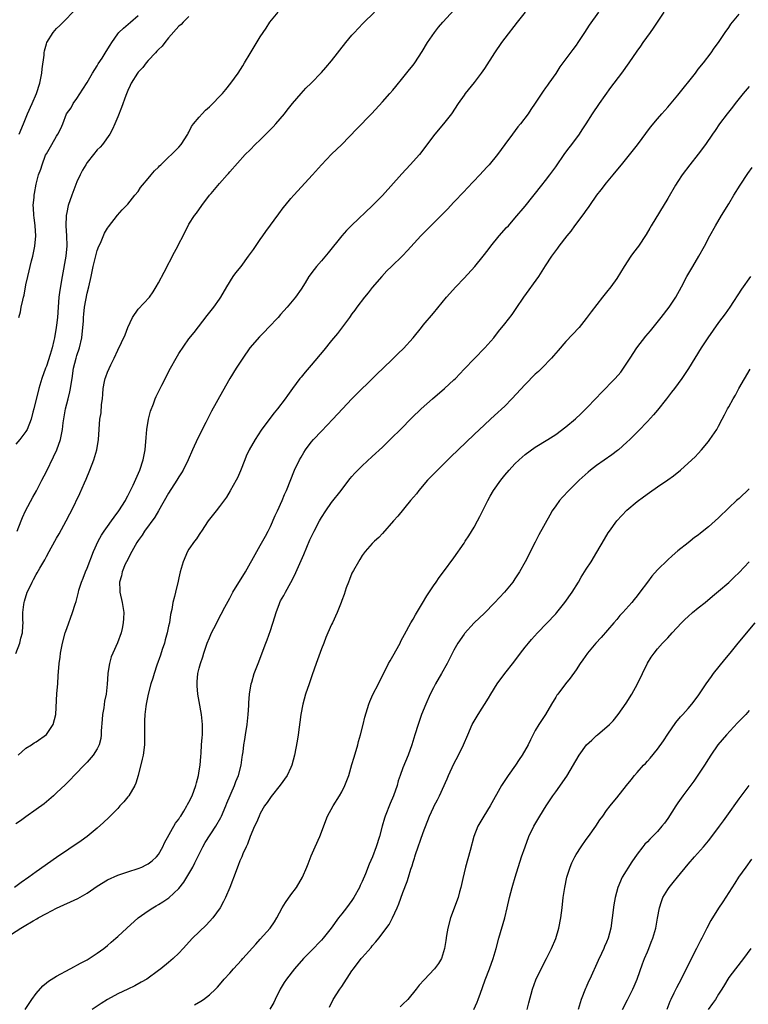
# Model space of a CAD drawing. Units: inches. Extents: x 2511000 to 2514000, y 1527000 to 1530000.
# Drawn here: x 2512248 to 2512391, y 1527774 to 1527967 of the extents above; entities that cross this region are included whole.
import ezdxf

# ---------------------------------------------------------------- set-up
doc = ezdxf.new("R2010")
doc.units = ezdxf.units.IN
doc.header["$MEASUREMENT"] = 0
doc.layers.add('LD25111527_2ft', color=112, linetype='Continuous')

msp = doc.modelspace()

# ---------------------------------------------------------------- linework, layer by layer
at = {"layer": 'LD25111527_2ft'}
for points, elevation in [([(2512245.24, 1527787.24), (2512248.01, 1527789), (2512248.64, 1527789.36), (2512250.44, 1527790.44), (2512251.16, 1527790.84), (2512251.41, 1527791), (2512253, 1527791.88), (2512255, 1527792.95), (2512259.18, 1527794.82), (2512261, 1527795.85), (2512263, 1527797.21), (2512265, 1527798.47), (2512267, 1527799.39), (2512269, 1527800.07), (2512271, 1527800.71), (2512271.74, 1527801), (2512272.58, 1527801.42), (2512273, 1527801.66), (2512273.78, 1527802.22), (2512274.62, 1527803), (2512275, 1527803.49), (2512275.84, 1527805), (2512276.22, 1527805.78), (2512278.38, 1527809.62), (2512279, 1527810.43), (2512279.21, 1527810.79), (2512279.37, 1527811), (2512280.01, 1527812.01), (2512280.6, 1527813), (2512280.73, 1527813.27), (2512281, 1527813.73), (2512281.61, 1527815), (2512282.32, 1527817), (2512282.45, 1527817.56), (2512282.84, 1527819), (2512283, 1527819.91), (2512283.17, 1527821), (2512283.31, 1527822.69), (2512283.39, 1527823.39), (2512283.49, 1527825), (2512283.57, 1527826.43), (2512283.64, 1527827), (2512283.67, 1527827.67), (2512283.68, 1527829), (2512283.48, 1527831), (2512283, 1527833.51), (2512282.75, 1527835), (2512282.6, 1527836.6), (2512282.59, 1527837), (2512282.63, 1527837.37), (2512282.74, 1527839), (2512283, 1527840.07), (2512283.25, 1527841), (2512283.71, 1527842.29), (2512283.92, 1527843), (2512284.59, 1527845), (2512285, 1527846.02), (2512285.45, 1527847), (2512285.89, 1527847.89), (2512286.65, 1527849.35), (2512287, 1527850.09), (2512287.34, 1527850.66), (2512288.05, 1527852.05), (2512289, 1527853.86), (2512289.64, 1527855), (2512292.07, 1527859), (2512294.31, 1527863), (2512295, 1527864.16), (2512296.02, 1527865.98), (2512296.54, 1527867), (2512297, 1527867.93), (2512297.95, 1527870.05), (2512298.4, 1527871), (2512299.3, 1527873), (2512299.78, 1527874.22), (2512300.15, 1527875), (2512301.75, 1527879), (2512302.69, 1527881), (2512303, 1527881.56), (2512303.55, 1527882.45), (2512303.91, 1527883), (2512305, 1527884.46), (2512305.47, 1527885), (2512307, 1527886.64), (2512309.27, 1527889), (2512311.15, 1527891), (2512313, 1527893), (2512313.99, 1527894.01), (2512317, 1527896.9), (2512318.03, 1527897.97), (2512319.04, 1527898.96), (2512321, 1527900.88), (2512322.09, 1527901.91), (2512323.11, 1527902.89), (2512325.05, 1527905), (2512326.66, 1527907), (2512327, 1527907.45), (2512329, 1527909.84), (2512331.56, 1527913), (2512333.37, 1527915), (2512335, 1527916.69), (2512337.12, 1527919), (2512338.76, 1527921), (2512339.73, 1527922.27), (2512340.26, 1527923), (2512341.89, 1527925), (2512343.36, 1527926.64), (2512343.71, 1527927), (2512345, 1527928.47), (2512347, 1527930.88), (2512350.28, 1527935), (2512351, 1527935.87), (2512351.86, 1527937), (2512353, 1527938.59), (2512354.79, 1527941.21), (2512355.66, 1527942.34), (2512356.17, 1527943), (2512357.65, 1527945), (2512358.18, 1527945.82), (2512358.97, 1527947), (2512360.23, 1527949), (2512361.58, 1527951), (2512363.85, 1527954.15), (2512366, 1527957), (2512367.42, 1527959), (2512369, 1527961.33), (2512369.71, 1527962.29), (2512370.18, 1527963), (2512371.59, 1527965), (2512372.19, 1527965.81), (2512374.28, 1527969)], 6784), ([(2512361.38, 1527969), (2512359.58, 1527966.42), (2512358.69, 1527965), (2512357.36, 1527963), (2512357, 1527962.49), (2512356.34, 1527961.66), (2512355, 1527959.81), (2512353.8, 1527958.2), (2512353, 1527956.91), (2512351.66, 1527955), (2512351.37, 1527954.63), (2512351, 1527954.07), (2512350.55, 1527953.45), (2512349, 1527951.08), (2512348.15, 1527949.85), (2512347.59, 1527949), (2512346.09, 1527947), (2512345.59, 1527946.41), (2512344.51, 1527945), (2512343.01, 1527943), (2512341.55, 1527941), (2512339.93, 1527939), (2512339.49, 1527938.51), (2512338.09, 1527937), (2512335.62, 1527934.38), (2512335, 1527933.74), (2512333, 1527931.61), (2512331.75, 1527930.25), (2512330.53, 1527929), (2512328.49, 1527927), (2512326.51, 1527925), (2512323.89, 1527922.11), (2512322.9, 1527921.1), (2512320.75, 1527919), (2512319.88, 1527918.12), (2512318.86, 1527917), (2512317, 1527914.85), (2512316.17, 1527913.83), (2512315.45, 1527913), (2512313.93, 1527911), (2512313.56, 1527910.44), (2512313, 1527909.69), (2512312.53, 1527909), (2512310.14, 1527905.86), (2512309, 1527904.48), (2512307.46, 1527902.54), (2512305, 1527899.59), (2512303.79, 1527898.21), (2512303, 1527897.24), (2512302.79, 1527897), (2512301.31, 1527895), (2512301, 1527894.54), (2512300.34, 1527893.66), (2512299.91, 1527893), (2512298.37, 1527891), (2512297.73, 1527890.27), (2512296.87, 1527889.13), (2512295.18, 1527886.82), (2512293.98, 1527885), (2512292.84, 1527883), (2512292.25, 1527881.75), (2512291.95, 1527881), (2512291.12, 1527878.88), (2512290.51, 1527877.49), (2512290.26, 1527877), (2512289.09, 1527874.91), (2512288.34, 1527873.66), (2512287, 1527871.86), (2512286.32, 1527871), (2512284.79, 1527869), (2512283.45, 1527867), (2512283.29, 1527866.71), (2512283, 1527866.32), (2512282.49, 1527865.51), (2512282.06, 1527865), (2512281, 1527863.49), (2512280.69, 1527863), (2512279.84, 1527861), (2512279.28, 1527859), (2512279, 1527857.8), (2512278.86, 1527857.14), (2512278.34, 1527855), (2512278.19, 1527854.19), (2512277.86, 1527853), (2512277.63, 1527851.63), (2512277.36, 1527850.64), (2512277.15, 1527849), (2512277, 1527848.33), (2512276.75, 1527847), (2512276.35, 1527845.65), (2512276.18, 1527845), (2512275.74, 1527843.74), (2512275.38, 1527842.62), (2512274.68, 1527840.68), (2512274.14, 1527839), (2512273.89, 1527838.11), (2512273.52, 1527837), (2512272.98, 1527835), (2512272.59, 1527833), (2512272.52, 1527832.52), (2512272.35, 1527831), (2512272.29, 1527829.71), (2512272.25, 1527829), (2512272.29, 1527827), (2512272.29, 1527825), (2512272.01, 1527823), (2512271.83, 1527822.17), (2512271.02, 1527818.98), (2512270.54, 1527817.46), (2512270.35, 1527817), (2512269.18, 1527815), (2512269, 1527814.77), (2512268.18, 1527813.82), (2512267.45, 1527813), (2512267, 1527812.51), (2512265.24, 1527810.76), (2512264.23, 1527809.77), (2512263, 1527808.65), (2512261, 1527807.03), (2512259.82, 1527806.18), (2512255, 1527802.88), (2512251, 1527800.05), (2512249.56, 1527799), (2512248.04, 1527797.96), (2512246.76, 1527797)], 6782), ([(2512347, 1527968.99), (2512345.44, 1527967), (2512343, 1527963.84), (2512342.39, 1527963), (2512340.99, 1527961), (2512339, 1527957.92), (2512338.38, 1527957), (2512337, 1527955.16), (2512335.26, 1527953), (2512335, 1527952.64), (2512333.86, 1527951), (2512332.54, 1527949), (2512331, 1527947.04), (2512329.25, 1527945), (2512326.24, 1527941), (2512324.46, 1527939), (2512322.78, 1527937.22), (2512319, 1527932.96), (2512317, 1527930.89), (2512313, 1527927.13), (2512311.94, 1527926.06), (2512311, 1527925.01), (2512308.35, 1527921.65), (2512307, 1527920.08), (2512306.05, 1527919), (2512305.58, 1527918.42), (2512304.54, 1527917), (2512303.8, 1527915.8), (2512303, 1527914.56), (2512301.9, 1527913), (2512300.28, 1527911), (2512299, 1527909.59), (2512298.49, 1527909), (2512296.64, 1527907), (2512295.85, 1527906.15), (2512294.85, 1527905.15), (2512292.96, 1527903), (2512291.55, 1527901), (2512290.25, 1527899), (2512289.04, 1527897), (2512287.56, 1527894.44), (2512285.45, 1527890.55), (2512284.33, 1527888.33), (2512282.72, 1527885.28), (2512281.68, 1527883), (2512280.84, 1527881), (2512279.85, 1527879), (2512279.53, 1527878.47), (2512279, 1527877.68), (2512278.61, 1527877), (2512277, 1527874.49), (2512275.03, 1527870.97), (2512274.28, 1527869.72), (2512272.26, 1527867), (2512271.78, 1527866.22), (2512271, 1527865.13), (2512270.78, 1527864.78), (2512269.76, 1527863), (2512268.72, 1527861), (2512268.5, 1527860.5), (2512267.9, 1527859), (2512267.75, 1527858.25), (2512267.39, 1527857), (2512267.4, 1527855.4), (2512267.42, 1527855), (2512267.86, 1527853), (2512268.18, 1527851), (2512268.15, 1527849.85), (2512268.11, 1527849), (2512267.85, 1527847.85), (2512267.67, 1527847), (2512266.95, 1527845.05), (2512266.02, 1527843), (2512265.72, 1527842.28), (2512265.38, 1527841), (2512265.1, 1527839.1), (2512265.06, 1527838.94), (2512264.92, 1527836.92), (2512264.72, 1527835), (2512264.43, 1527833.57), (2512264.26, 1527832.26), (2512264.04, 1527831), (2512263.98, 1527830.02), (2512263.79, 1527827.79), (2512263.79, 1527827), (2512263.72, 1527826.28), (2512263.38, 1527825), (2512263, 1527824.23), (2512262.22, 1527823), (2512261, 1527821.62), (2512260.7, 1527821.3), (2512258.46, 1527819), (2512257.77, 1527818.23), (2512256.76, 1527817.24), (2512255, 1527815.55), (2512254.38, 1527815), (2512252.55, 1527813.45), (2512251, 1527812.28), (2512249, 1527810.84), (2512247.94, 1527810.06), (2512247, 1527809.47)], 6780), ([(2512247.01, 1527842.99), (2512247.81, 1527845), (2512248.01, 1527845.99), (2512248.29, 1527847), (2512248.41, 1527848.41), (2512248.42, 1527849), (2512248.4, 1527849.6), (2512248.41, 1527851), (2512248.56, 1527852.56), (2512248.63, 1527853), (2512248.73, 1527853.27), (2512249.25, 1527855), (2512249.46, 1527855.46), (2512250.21, 1527857), (2512250.5, 1527857.5), (2512251, 1527858.46), (2512251.21, 1527858.79), (2512251.72, 1527859.72), (2512252.67, 1527861.33), (2512253, 1527862.01), (2512253.56, 1527863), (2512254.66, 1527865), (2512255, 1527865.59), (2512255.53, 1527866.47), (2512256.91, 1527869), (2512257.6, 1527870.4), (2512257.91, 1527871), (2512259.59, 1527874.41), (2512260.49, 1527876.49), (2512260.81, 1527877.19), (2512261.54, 1527879), (2512262.3, 1527881), (2512262.88, 1527883), (2512263.22, 1527885), (2512263.52, 1527889), (2512263.73, 1527890.27), (2512263.85, 1527891.85), (2512264.01, 1527893), (2512264.09, 1527893.91), (2512264.16, 1527895), (2512264.43, 1527896.43), (2512264.53, 1527897), (2512264.65, 1527897.35), (2512265, 1527898.24), (2512265.65, 1527899.65), (2512266.31, 1527901), (2512267, 1527902.59), (2512268.45, 1527905.55), (2512269.02, 1527907), (2512269.93, 1527909), (2512271, 1527910.59), (2512273.22, 1527913), (2512273.96, 1527914.04), (2512274.55, 1527915), (2512275, 1527915.78), (2512276.12, 1527917.88), (2512278.18, 1527921.82), (2512278.78, 1527923), (2512279, 1527923.46), (2512279.83, 1527925), (2512281, 1527927.3), (2512282.11, 1527929), (2512282.5, 1527929.5), (2512283.53, 1527931), (2512285.06, 1527933), (2512285.35, 1527933.35), (2512287, 1527935.32), (2512288.5, 1527937), (2512288.73, 1527937.27), (2512289, 1527937.63), (2512292.05, 1527941), (2512293, 1527941.93), (2512294.02, 1527943), (2512295, 1527943.9), (2512297, 1527945.89), (2512297.53, 1527946.47), (2512298.08, 1527947), (2512299.77, 1527949), (2512300.28, 1527949.72), (2512301.32, 1527951), (2512303, 1527952.99), (2512303.97, 1527954.03), (2512305, 1527955.05), (2512307, 1527957.11), (2512307.9, 1527958.1), (2512309, 1527959.38), (2512311.78, 1527963), (2512313, 1527964.46), (2512313.47, 1527965), (2512314.21, 1527965.79), (2512315.22, 1527966.78), (2512317.44, 1527969)], 6776), ([(2512247.26, 1527867), (2512248.03, 1527869), (2512248.31, 1527869.69), (2512248.91, 1527871), (2512250.33, 1527873.67), (2512251.06, 1527874.94), (2512252.1, 1527877), (2512253, 1527878.73), (2512254.43, 1527881.57), (2512255.07, 1527883), (2512255.75, 1527885), (2512256, 1527886), (2512256.15, 1527887), (2512256.31, 1527888.31), (2512256.76, 1527891), (2512257.25, 1527893), (2512257.62, 1527894.38), (2512257.75, 1527895), (2512257.85, 1527895.85), (2512258.05, 1527897), (2512258.33, 1527899), (2512258.85, 1527901), (2512259, 1527901.49), (2512259.52, 1527903), (2512259.98, 1527905), (2512260.17, 1527907), (2512260.26, 1527908.26), (2512260.29, 1527909), (2512260.35, 1527909.65), (2512260.5, 1527911), (2512261, 1527913.76), (2512261.34, 1527915), (2512261.79, 1527917), (2512261.99, 1527917.99), (2512262.22, 1527919), (2512262.59, 1527920.59), (2512263, 1527922.15), (2512263.33, 1527923), (2512263.61, 1527923.61), (2512264.44, 1527925.56), (2512265, 1527926.53), (2512265.19, 1527926.81), (2512266.94, 1527929.06), (2512267.87, 1527930.13), (2512269, 1527931.27), (2512270.36, 1527933), (2512271, 1527933.75), (2512271.5, 1527934.5), (2512271.9, 1527935), (2512273, 1527936.32), (2512273.6, 1527937), (2512274.22, 1527937.78), (2512275, 1527938.52), (2512275.23, 1527938.77), (2512275.5, 1527939), (2512277, 1527940.46), (2512277.58, 1527941), (2512279, 1527942.42), (2512279.47, 1527943), (2512280.76, 1527945), (2512280.83, 1527945.17), (2512281, 1527945.41), (2512281.5, 1527946.5), (2512281.87, 1527947), (2512283, 1527948.34), (2512283.57, 1527949), (2512284.26, 1527949.74), (2512285, 1527950.36), (2512285.66, 1527951), (2512287, 1527952.37), (2512287.59, 1527953), (2512288.22, 1527953.79), (2512289.23, 1527955), (2512290.66, 1527957), (2512291.56, 1527958.44), (2512291.93, 1527959), (2512293, 1527960.85), (2512293.81, 1527962.19), (2512295, 1527964.14), (2512295.56, 1527965), (2512296.15, 1527965.85), (2512296.9, 1527967), (2512298.51, 1527969)], 6774), ([(2512247.48, 1527823), (2512249, 1527824.36), (2512250.05, 1527825), (2512250.62, 1527825.38), (2512251, 1527825.6), (2512253, 1527827.03), (2512254.31, 1527829), (2512254.87, 1527831), (2512255.08, 1527835.08), (2512255.23, 1527837), (2512255.34, 1527838.66), (2512255.35, 1527839.35), (2512255.52, 1527841), (2512255.74, 1527842.26), (2512255.8, 1527843), (2512255.98, 1527843.98), (2512256.19, 1527845), (2512256.71, 1527847), (2512257, 1527847.86), (2512258.15, 1527851), (2512258.64, 1527852.64), (2512258.82, 1527853.18), (2512259.25, 1527854.75), (2512259.29, 1527855), (2512259.38, 1527855.38), (2512259.89, 1527857), (2512260.22, 1527857.78), (2512260.68, 1527859), (2512261, 1527859.74), (2512262.27, 1527863), (2512263.19, 1527865), (2512263.82, 1527866.18), (2512264.37, 1527867), (2512265, 1527867.91), (2512265.8, 1527869), (2512266.28, 1527869.72), (2512267.26, 1527871), (2512268.51, 1527873), (2512268.66, 1527873.34), (2512269, 1527873.93), (2512269.54, 1527875), (2512270.01, 1527876.01), (2512271.33, 1527879), (2512272.01, 1527881), (2512272.39, 1527883), (2512272.58, 1527885.42), (2512272.72, 1527887), (2512273.05, 1527889), (2512273.45, 1527890.55), (2512274.02, 1527892.02), (2512274.37, 1527893), (2512274.57, 1527893.43), (2512275.65, 1527895.65), (2512277.34, 1527899), (2512278.47, 1527901), (2512279, 1527901.88), (2512281, 1527904.76), (2512282, 1527906), (2512284.6, 1527909.4), (2512285.85, 1527911), (2512287, 1527912.58), (2512287.28, 1527913), (2512288.44, 1527915), (2512289.69, 1527917), (2512290.23, 1527917.77), (2512291.23, 1527919), (2512292.71, 1527921), (2512293.64, 1527922.36), (2512295, 1527924.31), (2512295.51, 1527925), (2512296.11, 1527925.89), (2512298.64, 1527929.36), (2512299.49, 1527930.51), (2512299.88, 1527931), (2512301, 1527932.34), (2512301.57, 1527933), (2512305.25, 1527937), (2512307, 1527938.96), (2512309, 1527941.05), (2512310.99, 1527943), (2512313.98, 1527946.02), (2512316.81, 1527949), (2512316.91, 1527949.09), (2512319, 1527951.36), (2512320.43, 1527953), (2512321, 1527953.62), (2512321.61, 1527954.39), (2512323, 1527956.06), (2512324.29, 1527957.71), (2512325, 1527958.55), (2512325.33, 1527959), (2512326.79, 1527961.21), (2512327.86, 1527963), (2512329.21, 1527965), (2512330.01, 1527965.99), (2512330.87, 1527967), (2512333.78, 1527970.22)], 6778), ([(2512247.64, 1527945), (2512248.49, 1527947), (2512249.31, 1527949), (2512250.21, 1527951), (2512251.06, 1527953), (2512251.71, 1527955), (2512252.09, 1527957), (2512252.17, 1527957.83), (2512252.54, 1527960.54), (2512252.58, 1527961), (2512252.64, 1527961.36), (2512253, 1527962.75), (2512253.09, 1527963), (2512254.36, 1527965), (2512255, 1527965.75), (2512255.65, 1527966.35), (2512256.28, 1527967), (2512258.62, 1527969.38)], 6768), ([(2512248.82, 1527773), (2512250.17, 1527775), (2512251, 1527776.16), (2512252.33, 1527777.67), (2512253, 1527778.24), (2512253.42, 1527778.58), (2512255, 1527779.57), (2512257.66, 1527781), (2512258.52, 1527781.48), (2512259, 1527781.72), (2512259.82, 1527782.18), (2512261, 1527782.79), (2512261.37, 1527783), (2512263, 1527784.06), (2512264.27, 1527785), (2512265, 1527785.61), (2512265.73, 1527786.27), (2512266.63, 1527787), (2512267, 1527787.33), (2512268.77, 1527789), (2512271.05, 1527791), (2512273, 1527792.4), (2512273.88, 1527793), (2512274.59, 1527793.41), (2512275, 1527793.62), (2512275.85, 1527794.15), (2512277.03, 1527794.97), (2512279, 1527796.8), (2512279.99, 1527798.01), (2512280.59, 1527799), (2512281, 1527799.69), (2512281.74, 1527801), (2512282.15, 1527801.85), (2512283.73, 1527805), (2512284.19, 1527805.81), (2512286.27, 1527809), (2512287.28, 1527810.73), (2512287.4, 1527811), (2512288.26, 1527813), (2512288.45, 1527813.55), (2512289.93, 1527817), (2512290.19, 1527817.81), (2512290.72, 1527819), (2512291.27, 1527821), (2512291.44, 1527822.56), (2512291.54, 1527823), (2512291.64, 1527823.64), (2512291.77, 1527825), (2512291.94, 1527826.06), (2512292.13, 1527827), (2512292.45, 1527829), (2512292.63, 1527831), (2512292.73, 1527832.73), (2512292.74, 1527833.26), (2512292.91, 1527835), (2512293.23, 1527837), (2512293.35, 1527837.35), (2512293.8, 1527839), (2512294.33, 1527840.33), (2512294.56, 1527841), (2512296.09, 1527845), (2512296.36, 1527845.64), (2512297, 1527847.5), (2512297.86, 1527850.14), (2512298.1, 1527851), (2512298.76, 1527852.76), (2512298.85, 1527853), (2512299, 1527853.28), (2512299.62, 1527854.38), (2512299.93, 1527855), (2512301, 1527856.91), (2512301.72, 1527858.28), (2512303.56, 1527862.44), (2512304.74, 1527865.26), (2512305, 1527865.84), (2512305.57, 1527867), (2512306.62, 1527869), (2512307, 1527869.65), (2512307.87, 1527871), (2512309, 1527872.61), (2512310.85, 1527875), (2512311, 1527875.21), (2512312.66, 1527877.34), (2512313, 1527877.74), (2512313.59, 1527878.41), (2512314.16, 1527879), (2512315, 1527879.84), (2512317, 1527881.64), (2512319, 1527883.53), (2512320.74, 1527885.26), (2512322.54, 1527887), (2512324.77, 1527889.23), (2512326.61, 1527891), (2512328.79, 1527893), (2512331.15, 1527895), (2512333, 1527896.7), (2512333.3, 1527897), (2512335, 1527898.82), (2512339.08, 1527903), (2512340.83, 1527905), (2512341.78, 1527906.22), (2512343, 1527907.73), (2512344.43, 1527909.57), (2512345.26, 1527910.74), (2512346.77, 1527913), (2512349.66, 1527917), (2512351, 1527919.12), (2512352.22, 1527921), (2512353, 1527922.08), (2512353.41, 1527922.59), (2512353.7, 1527923), (2512355.25, 1527925), (2512356.03, 1527925.97), (2512356.77, 1527927), (2512358.6, 1527929.4), (2512359, 1527930), (2512359.42, 1527930.58), (2512359.69, 1527931), (2512361.09, 1527933), (2512361.94, 1527934.06), (2512363, 1527935.44), (2512364.26, 1527937), (2512365.51, 1527938.49), (2512365.9, 1527939), (2512367, 1527940.27), (2512369.08, 1527942.92), (2512371.65, 1527946.35), (2512373, 1527947.99), (2512373.85, 1527949), (2512375, 1527950.31), (2512377, 1527952.66), (2512380.45, 1527957), (2512381, 1527957.74), (2512382, 1527959), (2512383.5, 1527961), (2512384.13, 1527961.87), (2512385, 1527963.04), (2512386.3, 1527965), (2512387, 1527965.98), (2512387.4, 1527966.6), (2512387.7, 1527967), (2512389, 1527968.6)], 6786), ([(2512281, 1527968.09), (2512279.84, 1527967), (2512279.47, 1527966.53), (2512279, 1527966.2), (2512277, 1527963.91), (2512276.26, 1527963), (2512275.74, 1527962.26), (2512275, 1527961.63), (2512274.71, 1527961.29), (2512274.43, 1527961), (2512273, 1527959.49), (2512272.57, 1527959), (2512271.91, 1527958.09), (2512271, 1527957.15), (2512270.88, 1527957), (2512269.66, 1527955), (2512269.47, 1527954.53), (2512269, 1527953.58), (2512268.6, 1527952.6), (2512267.78, 1527950.22), (2512267, 1527948.39), (2512266.44, 1527947), (2512265.99, 1527946.01), (2512265.44, 1527945), (2512264, 1527943), (2512263.56, 1527942.44), (2512263, 1527941.89), (2512262.26, 1527941), (2512261, 1527939.42), (2512260.72, 1527939), (2512260.1, 1527937.9), (2512259.64, 1527937), (2512259, 1527935.64), (2512257.97, 1527933), (2512257.28, 1527931), (2512257, 1527929.63), (2512256.89, 1527929), (2512256.84, 1527927), (2512256.96, 1527925), (2512257.03, 1527923.03), (2512256.84, 1527921), (2512256.08, 1527917), (2512255.64, 1527914.36), (2512255.47, 1527913), (2512255.3, 1527911), (2512255.16, 1527909), (2512255, 1527907.45), (2512254.94, 1527907), (2512254.59, 1527905), (2512254.47, 1527904.47), (2512254.11, 1527903), (2512253.73, 1527901.73), (2512253, 1527899.42), (2512252.83, 1527899), (2512252.14, 1527897), (2512251.54, 1527895), (2512250.55, 1527891), (2512250.36, 1527890.36), (2512250.01, 1527889), (2512249.23, 1527887), (2512249, 1527886.59), (2512247.8, 1527885), (2512247, 1527884.06)], 6772), ([(2512247.59, 1527909), (2512247.91, 1527910.09), (2512248.07, 1527911), (2512248.35, 1527912.35), (2512248.54, 1527913), (2512248.63, 1527913.37), (2512249, 1527915.37), (2512249.36, 1527917), (2512250.11, 1527920.11), (2512250.34, 1527921), (2512250.76, 1527923), (2512250.93, 1527925), (2512250.79, 1527927), (2512250.61, 1527928.61), (2512250.54, 1527929), (2512250.5, 1527930.5), (2512250.43, 1527931), (2512250.61, 1527932.61), (2512250.62, 1527933), (2512250.68, 1527933.32), (2512251, 1527935.15), (2512251.48, 1527937), (2512251.91, 1527938.09), (2512252.15, 1527939), (2512252.85, 1527940.85), (2512253, 1527941.16), (2512254.1, 1527943), (2512255, 1527944.63), (2512255.23, 1527945), (2512255.86, 1527946.14), (2512256.22, 1527947), (2512256.98, 1527949), (2512257.84, 1527950.16), (2512258.27, 1527951), (2512259, 1527952.02), (2512260.17, 1527953.83), (2512261, 1527955.15), (2512262.07, 1527957), (2512263, 1527958.45), (2512263.2, 1527958.8), (2512263.94, 1527959.94), (2512264.75, 1527961.25), (2512265.51, 1527962.49), (2512265.84, 1527963), (2512267, 1527964.72), (2512267.23, 1527965), (2512268.16, 1527965.84), (2512269.53, 1527967), (2512271, 1527968.32)], 6770), ([(2512391, 1527954.39), (2512389.84, 1527953), (2512388.23, 1527951), (2512387.7, 1527950.3), (2512386.68, 1527949), (2512385.19, 1527947), (2512384.3, 1527945.7), (2512383.8, 1527945), (2512382.41, 1527943), (2512381, 1527941.04), (2512379.37, 1527939), (2512377.84, 1527937), (2512377, 1527935.72), (2512376.55, 1527935), (2512375, 1527932.37), (2512371.77, 1527927), (2512371.49, 1527926.51), (2512370.74, 1527925.26), (2512369.23, 1527923), (2512368.27, 1527921.73), (2512367.75, 1527921), (2512366.42, 1527919), (2512365, 1527916.64), (2512363.81, 1527915), (2512363, 1527913.97), (2512362.21, 1527913), (2512359.94, 1527910.06), (2512359, 1527908.75), (2512357.6, 1527907), (2512355, 1527904.26), (2512353.49, 1527902.51), (2512353, 1527901.97), (2512352.57, 1527901.43), (2512352.17, 1527901), (2512350.25, 1527899), (2512349.62, 1527898.38), (2512349, 1527897.81), (2512347, 1527895.82), (2512344.39, 1527893), (2512343, 1527891.57), (2512341, 1527889.7), (2512340.2, 1527889), (2512339, 1527887.89), (2512337, 1527885.97), (2512333.84, 1527883), (2512332.43, 1527881.57), (2512329.79, 1527879), (2512329.41, 1527878.59), (2512329, 1527878.2), (2512327.86, 1527877), (2512326.14, 1527875), (2512325.65, 1527874.35), (2512324.5, 1527873), (2512322.03, 1527869.97), (2512321.14, 1527869), (2512319, 1527866.54), (2512318.26, 1527865.74), (2512317.44, 1527865), (2512317, 1527864.55), (2512315.59, 1527863), (2512315, 1527862.23), (2512314.56, 1527861.44), (2512314.26, 1527861), (2512313.29, 1527859.29), (2512313, 1527858.73), (2512312.52, 1527857.48), (2512312.3, 1527857), (2512311.89, 1527855.89), (2512311.44, 1527854.56), (2512311, 1527853.39), (2512310.87, 1527853), (2512310.09, 1527851), (2512309.16, 1527849), (2512309, 1527848.68), (2512308.29, 1527847), (2512307.87, 1527846.13), (2512307.47, 1527845), (2512307, 1527843.9), (2512305.96, 1527841), (2512305.22, 1527838.78), (2512304.57, 1527837), (2512303.88, 1527835), (2512303.34, 1527833), (2512302.99, 1527831), (2512302.44, 1527827), (2512302.24, 1527825.76), (2512301.71, 1527823), (2512301.19, 1527821), (2512301, 1527820.53), (2512300.26, 1527819), (2512298.9, 1527817.1), (2512297.11, 1527814.89), (2512296.33, 1527813.67), (2512295.84, 1527813), (2512295, 1527811.52), (2512294.75, 1527811), (2512294.26, 1527809.74), (2512293.87, 1527809), (2512293, 1527807), (2512292.51, 1527805.49), (2512292.23, 1527805), (2512291.59, 1527803.59), (2512291.36, 1527803), (2512291, 1527802.19), (2512290.68, 1527801.32), (2512290.54, 1527801), (2512290.24, 1527800.24), (2512289.03, 1527797), (2512288.17, 1527795), (2512287.75, 1527794.25), (2512287.11, 1527793), (2512285.67, 1527791), (2512284.39, 1527789.61), (2512281.72, 1527787), (2512279.83, 1527785), (2512279, 1527784.07), (2512277.92, 1527783), (2512277, 1527782.22), (2512275.46, 1527781), (2512275, 1527780.7), (2512272.7, 1527779), (2512271.64, 1527778.36), (2512270.35, 1527777.65), (2512268.99, 1527777), (2512267, 1527776.08), (2512265.01, 1527774.99), (2512263.79, 1527774.21), (2512262, 1527773)], 6788), ([(2512282.07, 1527773.93), (2512283.33, 1527774.67), (2512283.84, 1527775), (2512285, 1527775.86), (2512286.2, 1527777), (2512286.6, 1527777.4), (2512287, 1527777.84), (2512287.94, 1527779), (2512289, 1527780.13), (2512289.74, 1527781), (2512291.32, 1527782.68), (2512291.59, 1527783), (2512294.15, 1527785.85), (2512295, 1527786.84), (2512296.91, 1527789), (2512297.78, 1527790.22), (2512298.24, 1527791), (2512299.31, 1527793), (2512299.96, 1527794.04), (2512301, 1527795.53), (2512302.1, 1527797), (2512303.28, 1527799), (2512304.14, 1527801), (2512304.37, 1527801.63), (2512305, 1527803.19), (2512305.78, 1527805), (2512306.69, 1527807), (2512308.23, 1527811), (2512309.28, 1527813), (2512310.54, 1527815), (2512311, 1527815.81), (2512311.62, 1527817), (2512312.37, 1527819), (2512313, 1527821.12), (2512313.41, 1527822.59), (2512314.13, 1527825), (2512314.3, 1527825.69), (2512314.68, 1527827), (2512315.2, 1527829), (2512315.54, 1527830.46), (2512316.3, 1527833), (2512316.5, 1527833.5), (2512317.13, 1527834.87), (2512318.23, 1527837), (2512320.2, 1527841), (2512320.47, 1527841.53), (2512321, 1527842.41), (2512322.44, 1527845), (2512322.62, 1527845.38), (2512323, 1527846.08), (2512323.3, 1527846.7), (2512324.57, 1527849), (2512325, 1527849.69), (2512325.47, 1527850.53), (2512326.84, 1527852.84), (2512327.69, 1527854.31), (2512329, 1527856.26), (2512329.53, 1527857), (2512330.11, 1527857.89), (2512330.98, 1527859), (2512333, 1527861.76), (2512335, 1527864.66), (2512335.21, 1527865), (2512335.93, 1527866.07), (2512337, 1527867.79), (2512337.68, 1527869), (2512338.14, 1527869.86), (2512339, 1527871.69), (2512339.65, 1527873), (2512340.13, 1527873.87), (2512340.81, 1527875), (2512342.2, 1527877), (2512343, 1527878.01), (2512343.84, 1527879), (2512345, 1527880.21), (2512345.84, 1527881), (2512347, 1527882.03), (2512349, 1527883.49), (2512351.47, 1527885), (2512353, 1527886.01), (2512355, 1527887.51), (2512356.91, 1527889.09), (2512357.92, 1527890.08), (2512359, 1527891.09), (2512361, 1527893.18), (2512361.87, 1527894.13), (2512364.71, 1527897), (2512365.77, 1527898.23), (2512366.34, 1527899), (2512367, 1527899.98), (2512367.64, 1527901), (2512368.96, 1527903), (2512370.71, 1527905.29), (2512371.62, 1527906.38), (2512373.73, 1527909), (2512375.27, 1527911), (2512376.61, 1527913), (2512377.72, 1527915), (2512378.77, 1527917), (2512379.93, 1527919), (2512381.12, 1527921), (2512382.2, 1527923), (2512383.25, 1527925), (2512384.37, 1527927), (2512385.57, 1527929), (2512387, 1527931.29), (2512388, 1527933), (2512389.21, 1527935), (2512390.75, 1527937.25), (2512391.55, 1527938.45)], 6790), ([(2512391.26, 1527917), (2512389.48, 1527914.52), (2512387.17, 1527911), (2512386.29, 1527909.71), (2512385, 1527907.98), (2512382.87, 1527905), (2512381.57, 1527903), (2512380.31, 1527901), (2512379.05, 1527898.95), (2512377.77, 1527897), (2512376.3, 1527895), (2512375.72, 1527894.28), (2512374.76, 1527893), (2512373, 1527890.79), (2512372.18, 1527889.82), (2512371, 1527888.51), (2512369.28, 1527886.72), (2512368.29, 1527885.71), (2512367.57, 1527885), (2512367, 1527884.48), (2512365.34, 1527883), (2512365.15, 1527882.85), (2512364.01, 1527881.99), (2512361, 1527879.88), (2512359.86, 1527879), (2512359.4, 1527878.6), (2512357.61, 1527877), (2512355.59, 1527875), (2512354.33, 1527873.67), (2512353.76, 1527873), (2512353, 1527871.97), (2512352.32, 1527871), (2512351.83, 1527870.17), (2512349.71, 1527866.29), (2512349, 1527864.86), (2512347, 1527860.95), (2512345.88, 1527859), (2512345, 1527857.64), (2512344.57, 1527857), (2512342.96, 1527855), (2512341, 1527852.9), (2512339, 1527850.9), (2512336.98, 1527849), (2512335.11, 1527846.89), (2512335, 1527846.75), (2512333.81, 1527845), (2512333, 1527843.64), (2512331.71, 1527841), (2512330.6, 1527839), (2512329.43, 1527837), (2512329, 1527836.22), (2512328.38, 1527835), (2512327.48, 1527833), (2512326.68, 1527831), (2512325.97, 1527829), (2512325.33, 1527827), (2512324.74, 1527825), (2512324.05, 1527823), (2512323, 1527820.52), (2512322.45, 1527819), (2512322.09, 1527817.91), (2512321.85, 1527817), (2512321.18, 1527815), (2512320.53, 1527813.47), (2512319.54, 1527811), (2512319.4, 1527810.6), (2512318.96, 1527809.04), (2512318.4, 1527807), (2512317.78, 1527805), (2512317.04, 1527803), (2512316.41, 1527801.59), (2512315.64, 1527799.64), (2512315, 1527798.15), (2512314.63, 1527797.37), (2512314.48, 1527797), (2512313.39, 1527795), (2512313, 1527794.42), (2512311.93, 1527793), (2512311, 1527791.8), (2512310.35, 1527791), (2512308.89, 1527789), (2512307.32, 1527787), (2512307, 1527786.65), (2512305, 1527784.55), (2512303.49, 1527783), (2512301.74, 1527781), (2512300.17, 1527779), (2512299.7, 1527778.3), (2512298.88, 1527777), (2512297.9, 1527775), (2512297.63, 1527774.37), (2512296.9, 1527773.1)], 6792), ([(2512308.56, 1527773.44), (2512309.29, 1527775), (2512310.6, 1527777), (2512311, 1527777.55), (2512313, 1527780.59), (2512313.29, 1527781), (2512314.79, 1527783), (2512315, 1527783.25), (2512316.78, 1527785.22), (2512317, 1527785.51), (2512317.71, 1527786.29), (2512318.26, 1527787), (2512320.29, 1527789.71), (2512320.98, 1527791), (2512321.9, 1527793), (2512322.23, 1527793.77), (2512323, 1527796.01), (2512323.84, 1527798.16), (2512324.1, 1527799), (2512324.55, 1527800.55), (2512324.79, 1527801.21), (2512325, 1527801.98), (2512325.26, 1527802.74), (2512325.32, 1527803), (2512325.48, 1527803.48), (2512327, 1527807.77), (2512328.24, 1527811), (2512329, 1527812.68), (2512329.16, 1527813), (2512329.81, 1527814.19), (2512330.22, 1527815), (2512331.69, 1527818.31), (2512331.96, 1527819), (2512333, 1527821.26), (2512333.95, 1527823), (2512334.87, 1527825), (2512335.73, 1527827), (2512336.63, 1527829), (2512337, 1527829.69), (2512337.77, 1527831), (2512339.8, 1527834.2), (2512340.25, 1527835), (2512341.52, 1527837), (2512342.99, 1527839), (2512344.76, 1527841.24), (2512346.07, 1527843), (2512347, 1527844.2), (2512347.64, 1527845), (2512348.28, 1527845.72), (2512349.44, 1527847), (2512353, 1527850.76), (2512353.21, 1527851), (2512354.83, 1527853), (2512356.21, 1527855), (2512357.46, 1527857), (2512358.02, 1527857.98), (2512359, 1527859.55), (2512359.94, 1527861), (2512361.11, 1527862.89), (2512362.58, 1527865.42), (2512363.33, 1527866.67), (2512363.54, 1527867), (2512365, 1527869), (2512367, 1527871.1), (2512369, 1527872.85), (2512370.23, 1527873.77), (2512371.4, 1527874.6), (2512373, 1527875.68), (2512375, 1527877.06), (2512376.11, 1527877.89), (2512377.48, 1527879), (2512379.72, 1527881), (2512380.37, 1527881.63), (2512381, 1527882.28), (2512381.66, 1527883), (2512383, 1527884.6), (2512383.3, 1527885), (2512384.62, 1527887), (2512385, 1527887.65), (2512385.7, 1527889), (2512386.15, 1527889.85), (2512386.74, 1527891), (2512387, 1527891.45), (2512387.86, 1527893), (2512388.29, 1527893.71), (2512388.99, 1527895), (2512391.17, 1527898.83)], 6794), ([(2512391, 1527875.3), (2512389, 1527873.42), (2512388.52, 1527873), (2512387, 1527871.58), (2512385, 1527869.63), (2512384.33, 1527869), (2512383, 1527867.82), (2512381.42, 1527866.58), (2512381, 1527866.23), (2512380.28, 1527865.72), (2512379.4, 1527865), (2512379, 1527864.71), (2512377, 1527863.12), (2512375.86, 1527862.14), (2512375, 1527861.39), (2512373, 1527859.4), (2512371.87, 1527858.13), (2512371, 1527856.98), (2512369.54, 1527855), (2512369, 1527854.31), (2512368.4, 1527853.6), (2512367.92, 1527853), (2512366.16, 1527851), (2512365.6, 1527850.4), (2512365, 1527849.66), (2512364.43, 1527849), (2512361.9, 1527846.1), (2512360.88, 1527845), (2512359.23, 1527843), (2512358.31, 1527841.69), (2512357.8, 1527841), (2512357, 1527839.74), (2512355.87, 1527838.13), (2512354.93, 1527837), (2512353.4, 1527835), (2512353.24, 1527834.76), (2512353, 1527834.38), (2512352.21, 1527833), (2512351, 1527831), (2512349.7, 1527829), (2512349, 1527827.84), (2512348.03, 1527825.97), (2512347.58, 1527825), (2512346.43, 1527823), (2512345.85, 1527822.15), (2512345.1, 1527821), (2512343.68, 1527819), (2512342.37, 1527817), (2512340.14, 1527813), (2512338.88, 1527811), (2512337.74, 1527809), (2512336.96, 1527807), (2512336.24, 1527804.24), (2512335.31, 1527801), (2512334.77, 1527798.77), (2512334.39, 1527797), (2512334.13, 1527796.13), (2512333.83, 1527795), (2512332.37, 1527791), (2512331.84, 1527789), (2512331.58, 1527787.58), (2512331.43, 1527786.57), (2512331.17, 1527785), (2512331, 1527784.36), (2512330.55, 1527783), (2512329.97, 1527782.03), (2512329.22, 1527781), (2512327.16, 1527778.84), (2512326.22, 1527777.78), (2512325.64, 1527777), (2512323.95, 1527775), (2512323, 1527774.03), (2512322.47, 1527773.53)], 6796), ([(2512336.91, 1527773), (2512337.56, 1527774.44), (2512337.79, 1527775), (2512338.22, 1527776.22), (2512338.65, 1527777.35), (2512339.16, 1527778.84), (2512340, 1527781), (2512340.72, 1527783), (2512341.3, 1527785), (2512341.84, 1527787), (2512343, 1527791), (2512343.49, 1527793), (2512343.94, 1527795), (2512344.45, 1527797), (2512344.57, 1527797.43), (2512345.05, 1527799), (2512346.32, 1527803), (2512347, 1527805), (2512347.76, 1527807), (2512348.72, 1527809), (2512349.91, 1527811), (2512351.16, 1527813), (2512352.43, 1527815), (2512353, 1527815.78), (2512355.16, 1527818.84), (2512357.63, 1527823), (2512359.05, 1527825), (2512360.07, 1527825.93), (2512361, 1527826.83), (2512361.22, 1527827), (2512363.55, 1527829), (2512364.26, 1527829.74), (2512365.29, 1527831), (2512366.81, 1527833.19), (2512367.94, 1527835), (2512369.04, 1527837), (2512371, 1527841.03), (2512371.77, 1527842.23), (2512372.31, 1527843), (2512373, 1527843.85), (2512374, 1527845), (2512375, 1527846.03), (2512375.84, 1527847), (2512377.69, 1527849), (2512378.35, 1527849.65), (2512379, 1527850.23), (2512379.88, 1527851), (2512381, 1527851.91), (2512382.38, 1527853), (2512383.8, 1527854.2), (2512385, 1527855.2), (2512387, 1527856.94), (2512388.03, 1527857.97), (2512389, 1527858.86), (2512391, 1527860.97)], 6798), ([(2512347.4, 1527773), (2512347.7, 1527774.3), (2512348.42, 1527777), (2512349.13, 1527778.87), (2512350.17, 1527781), (2512351.2, 1527783), (2512352.17, 1527785), (2512353.03, 1527786.97), (2512353.61, 1527789), (2512354.02, 1527791), (2512354.29, 1527793), (2512354.5, 1527795), (2512354.79, 1527797), (2512355.21, 1527799), (2512355.84, 1527801), (2512356.17, 1527801.83), (2512356.73, 1527803), (2512357, 1527803.47), (2512357.98, 1527805), (2512359, 1527806.43), (2512359.43, 1527807), (2512360.88, 1527809), (2512361.7, 1527810.3), (2512362.24, 1527811), (2512363, 1527812.11), (2512363.68, 1527813), (2512364.27, 1527813.73), (2512365, 1527814.59), (2512366.88, 1527817), (2512367.84, 1527818.16), (2512368.49, 1527819), (2512369, 1527819.56), (2512370.26, 1527821), (2512370.63, 1527821.37), (2512371, 1527821.81), (2512371.58, 1527822.42), (2512373, 1527824.19), (2512374.19, 1527825.81), (2512375, 1527827.09), (2512376.61, 1527829.39), (2512377.51, 1527830.49), (2512377.99, 1527831), (2512379, 1527832.14), (2512379.74, 1527833), (2512381, 1527834.67), (2512382.56, 1527837), (2512383.58, 1527838.42), (2512384.02, 1527839), (2512386.23, 1527841.77), (2512387.26, 1527843), (2512388.86, 1527845), (2512392.15, 1527849)], 6800), ([(2512391, 1527831.77), (2512390.31, 1527831), (2512388.67, 1527829.33), (2512386.51, 1527827), (2512384.85, 1527825), (2512383.47, 1527823), (2512383, 1527822.28), (2512382.2, 1527821), (2512380.1, 1527817.9), (2512377.98, 1527815), (2512377, 1527813.6), (2512376.59, 1527813), (2512375, 1527810.55), (2512374.35, 1527809.65), (2512373.84, 1527809), (2512373, 1527807.99), (2512372.02, 1527807), (2512371.5, 1527806.5), (2512371, 1527805.95), (2512370.53, 1527805.47), (2512370.14, 1527805), (2512369, 1527803.5), (2512367.97, 1527802.03), (2512366.06, 1527799), (2512365.19, 1527797), (2512364.67, 1527795), (2512364.44, 1527793.56), (2512364.12, 1527791), (2512363.81, 1527789), (2512363.3, 1527787), (2512363, 1527786.27), (2512362.6, 1527785.4), (2512362.46, 1527785), (2512361.99, 1527783.99), (2512361.34, 1527782.66), (2512359.71, 1527779), (2512359.47, 1527778.53), (2512359, 1527777.42), (2512358.87, 1527777.13), (2512358.02, 1527775), (2512357.43, 1527773)], 6802), ([(2512366.09, 1527773), (2512367.08, 1527774.92), (2512368.14, 1527777), (2512368.41, 1527777.59), (2512369, 1527779), (2512370.04, 1527781.96), (2512370.44, 1527783), (2512371, 1527784.35), (2512371.29, 1527785), (2512371.77, 1527786.23), (2512372.1, 1527787), (2512372.68, 1527789), (2512373, 1527790.94), (2512373.37, 1527793), (2512373.76, 1527794.24), (2512374.05, 1527795), (2512375, 1527796.61), (2512375.26, 1527797), (2512376.06, 1527797.94), (2512376.91, 1527799), (2512379, 1527801.55), (2512380.25, 1527803), (2512382.03, 1527805), (2512383, 1527806.16), (2512383.67, 1527807), (2512385.18, 1527809), (2512385.93, 1527810.07), (2512386.61, 1527811), (2512389, 1527814.43), (2512390.98, 1527817.02)], 6804), ([(2512391.48, 1527802.52), (2512390.32, 1527801), (2512388.91, 1527799), (2512388.15, 1527797.85), (2512385.82, 1527794.18), (2512385, 1527792.92), (2512383.48, 1527790.52), (2512382.69, 1527789), (2512381.71, 1527787), (2512381.46, 1527786.54), (2512380.68, 1527785), (2512379.4, 1527782.6), (2512377.65, 1527779), (2512376.73, 1527777.27), (2512376.21, 1527776.21), (2512375.58, 1527775), (2512375.4, 1527774.6), (2512374.83, 1527773)], 6806), ([(2512391.32, 1527785), (2512389.86, 1527783), (2512388.28, 1527781), (2512387, 1527779.28), (2512386.81, 1527779), (2512386.13, 1527777.87), (2512385.62, 1527777), (2512385, 1527776.04), (2512384.35, 1527775), (2512383.79, 1527774.21), (2512382.97, 1527773)], 6808)]:
    msp.add_lwpolyline(points, dxfattribs=dict(at, elevation=elevation))

doc.saveas('drawing.dxf')
